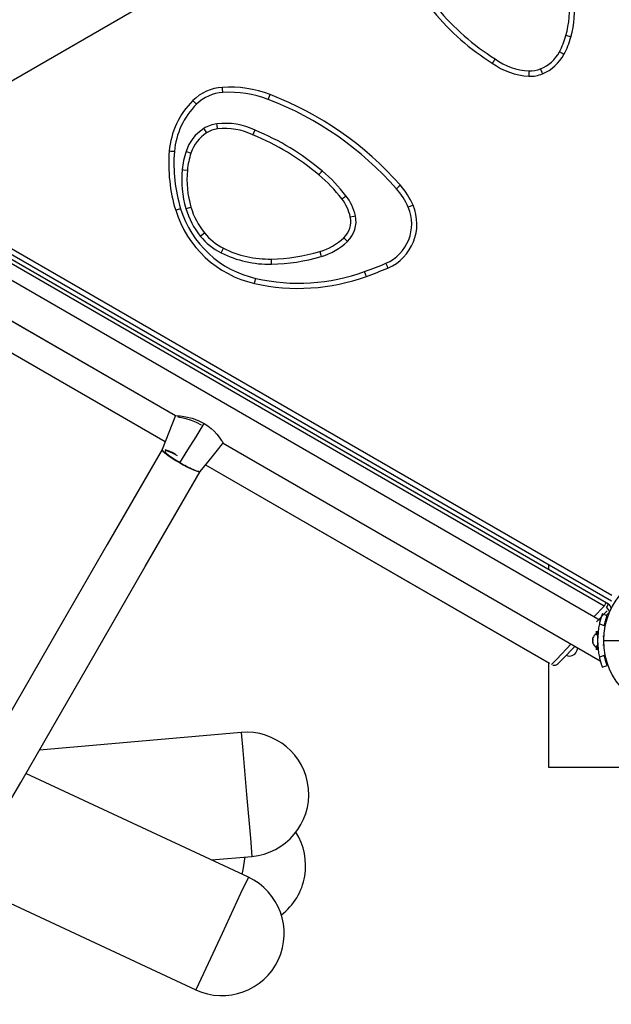
# Model space of a CAD drawing. Units: inches. Extents: x 224 to 378, y 117 to 302.
# Drawn here: x 291 to 297, y 151 to 160 of the extents above; entities that cross this region are included whole.
import ezdxf

# ---------------------------------------------------------------- set-up
doc = ezdxf.new("R2010")
doc.units = ezdxf.units.IN
doc.header["$MEASUREMENT"] = 0
doc.layers.add('Ebene 1', color=7, linetype='Continuous')

msp = doc.modelspace()

# ---------------------------------------------------------------- linework, layer by layer
at = {"layer": 'Ebene 1', "color": 179, "lineweight": 25, "true_color": 0x1a171b}
for points in [[(289.844, 159.0363), (296.5295, 162.8965)], [(296.2811, 160.0595), (296.267, 160.0633), (296.2331, 160.0729)], [(295.551, 159.8476), (295.5503, 159.8466), (295.5496, 159.8455), (295.5487, 159.8445), (295.548, 159.8435), (295.5465, 159.8418), (295.5451, 159.8397), (295.5444, 159.8387), (295.5437, 159.8376), (295.543, 159.8369), (295.5427, 159.8355), (295.5413, 159.8335), (295.5399, 159.8321), (295.5389, 159.83), (295.5375, 159.8283), (295.5372, 159.8273), (295.5365, 159.8262), (295.5356, 159.8256), (295.5353, 159.8249), (295.5329, 159.8214), (295.531, 159.8187), (295.5299, 159.8169), (295.5289, 159.8156), (295.5286, 159.8149), (295.5282, 159.8142), (295.5279, 159.8138), (295.5275, 159.8132), (295.5261, 159.8111), (295.5248, 159.8094), (295.5248, 159.809), (295.5244, 159.8087), (295.5241, 159.8083), (295.5241, 159.808), (295.5237, 159.8076), (295.5232, 159.8073), (295.523, 159.8066)], [(296.2141, 159.8924), (296.2014, 159.8993), (296.17, 159.9162)], [(296.0081, 159.705), (296.0024, 159.7184), (295.9887, 159.7511)], [(295.8769, 159.7319), (295.8746, 159.6967), (295.8739, 159.6819)], [(292.9234, 159.5241), (292.9213, 159.5596), (292.9203, 159.5741)], [(293.3626, 159.4573), (293.3754, 159.49), (293.3805, 159.5038)], [(292.6709, 159.4115), (292.6457, 159.4363), (292.6355, 159.4469)], [(292.7396, 159.1768), (292.7473, 159.1644), (292.7666, 159.1348)], [(292.8733, 159.1731), (292.8693, 159.2079), (292.8676, 159.2227)], [(293.2148, 159.1155), (293.2152, 159.1166), (293.2159, 159.1176), (293.2162, 159.1186), (293.2166, 159.12), (293.2176, 159.1221), (293.2186, 159.1241), (293.219, 159.1252), (293.2197, 159.1269), (293.22, 159.1276), (293.2207, 159.129), (293.2216, 159.131), (293.2224, 159.1331), (293.2231, 159.1348), (293.2243, 159.1369), (293.2247, 159.1379), (293.225, 159.139), (293.2257, 159.1396), (293.226, 159.1407), (293.2276, 159.1445), (293.2291, 159.1479), (293.2296, 159.1493), (293.2303, 159.1507), (293.2307, 159.1514), (293.231, 159.152), (293.2314, 159.1527), (293.2317, 159.1534), (293.2327, 159.1555), (293.2334, 159.1576), (293.2334, 159.1582), (293.2338, 159.1582), (293.2338, 159.1589), (293.2341, 159.1593), (293.2345, 159.16), (293.2345, 159.1603), (293.2348, 159.161)], [(296.6737, 154.6193), (289.2731, 158.8916)], [(289.3226, 158.9209), (296.6744, 154.6765)], [(292.4569, 158.9539), (292.4218, 158.9567), (292.4073, 158.9581)], [(292.5692, 158.956), (292.5828, 158.9512), (292.6164, 158.9405)], [(289.2862, 158.8385), (296.6208, 154.6035)], [(289.2862, 158.8385), (296.6208, 154.6035)], [(296.6024, 154.5711), (289.2891, 158.7938)], [(296.6024, 154.5711), (289.2891, 158.7938)], [(296.6024, 154.5711), (289.2891, 158.7938)], [(296.6024, 154.5711), (289.2891, 158.7938)], [(289.3078, 158.8258), (296.6427, 154.5911)], [(289.3078, 158.8258), (296.6427, 154.5911)], [(296.564, 154.4323), (289.1663, 158.7035)], [(296.564, 154.4323), (289.1663, 158.7035)], [(296.564, 154.4323), (289.1663, 158.7035)], [(292.532, 158.7803), (292.5465, 158.7789), (292.582, 158.7751)], [(293.8494, 158.7297), (293.8498, 158.73), (293.8501, 158.7307), (293.8505, 158.7311), (293.8508, 158.7314), (293.8518, 158.7328), (293.8525, 158.7338), (293.8539, 158.7355), (293.8558, 158.7373), (293.8565, 158.7383), (293.8572, 158.7393), (293.8579, 158.74), (293.8585, 158.741), (293.8603, 158.7428), (293.8618, 158.7445), (293.8632, 158.7466), (293.8646, 158.7479), (293.8653, 158.749), (293.866, 158.7497), (293.8666, 158.7503), (293.8673, 158.751), (293.8699, 158.7541), (293.8723, 158.7569), (293.8734, 158.7579), (293.8746, 158.7593), (293.8747, 158.76), (293.8753, 158.7607), (293.8759, 158.7614), (293.8761, 158.7614), (293.878, 158.7638), (293.879, 158.7652), (293.8797, 158.7658), (293.8801, 158.7665), (293.8808, 158.7669), (293.8811, 158.7672), (293.8815, 158.7679)], [(294.6361, 158.6291), (294.6253, 158.6198), (294.5987, 158.5963)], [(288.8294, 158.5088), (292.4662, 156.4091)], [(288.8294, 158.5088), (292.4662, 156.4091)], [(288.8327, 158.5071), (292.4662, 156.4091)], [(294.072, 158.4982), (294.1002, 158.5195), (294.1114, 158.5288)], [(292.568, 158.4045), (292.582, 158.4086), (292.6161, 158.4186)], [(294.7582, 158.4372), (294.7448, 158.4313), (294.7122, 158.4172)], [(292.5172, 158.4027), (292.4834, 158.3921), (292.4693, 158.3879)], [(294.1534, 158.3245), (294.1881, 158.3321), (294.2025, 158.3356)], [(292.7063, 158.1399), (292.7181, 158.1492), (292.7456, 158.1712)], [(289.0756, 158.0593), (292.3687, 156.1576)], [(289.0756, 158.0593), (292.3687, 156.1576)], [(289.0756, 158.0593), (292.3692, 156.1576)], [(289.0756, 158.0593), (292.3692, 156.1576)], [(294.0921, 158.1237), (294.1164, 158.0978), (294.1262, 158.0875)], [(292.9079, 157.9776), (292.9146, 157.9907), (292.9304, 158.0224)], [(293.8585, 157.9897), (293.8685, 157.9559), (293.8727, 157.9418)], [(293.3936, 157.8681), (293.3933, 157.8829), (293.3926, 157.918)], [(294.5169, 157.8315), (294.5112, 157.845), (294.4974, 157.8774)], [(294.3087, 157.7499), (294.3038, 157.7637), (294.2918, 157.7967)], [(293.2298, 157.6824), (293.2331, 157.6968), (293.2408, 157.7313)], [(292.4666, 156.4104), (292.4027, 156.2454), (292.3391, 156.0807)], [(292.4666, 156.4104), (292.4027, 156.2454), (292.3391, 156.0807)], [(292.4666, 156.4104), (292.4027, 156.2454), (292.3391, 156.0807)], [(292.4666, 156.4097), (292.4722, 156.4084), (292.4884, 156.4066), (292.5113, 156.4046), (292.5672, 156.397), (292.6276, 156.3825), (292.6877, 156.3605), (292.7453, 156.3305)], [(292.4666, 156.4097), (292.4722, 156.4084), (292.4884, 156.4066), (292.5113, 156.4046), (292.5672, 156.397), (292.6276, 156.3825), (292.6877, 156.3605), (292.7453, 156.3305)], [(292.4666, 156.4097), (292.4722, 156.4084), (292.4884, 156.4066), (292.5113, 156.4046), (292.5672, 156.397), (292.6276, 156.3825), (292.6877, 156.3605), (292.7453, 156.3305)], [(292.4919, 156.3946), (292.4933, 156.3936)], [(292.4919, 156.3946), (292.4933, 156.3936)], [(292.4919, 156.3946), (292.4933, 156.3936)], [(292.7191, 156.3147), (292.6703, 156.3402), (292.6207, 156.3605), (292.5703, 156.3767), (292.5244, 156.3877), (292.5057, 156.3911), (292.4939, 156.3936), (292.4919, 156.3946)], [(292.7191, 156.3147), (292.6703, 156.3402), (292.6207, 156.3605), (292.5703, 156.3767), (292.5244, 156.3877), (292.5057, 156.3911), (292.4939, 156.3936), (292.4919, 156.3946)], [(292.7191, 156.3147), (292.6703, 156.3402), (292.6207, 156.3605), (292.5703, 156.3767), (292.5244, 156.3877), (292.5057, 156.3911), (292.4939, 156.3936), (292.4919, 156.3946)], [(292.5096, 155.9519), (292.5878, 156.0776), (292.6655, 156.2024), (292.7053, 156.2668), (292.7453, 156.3305)], [(292.5096, 155.9519), (292.5878, 156.0776), (292.6655, 156.2024), (292.7053, 156.2668), (292.7453, 156.3305)], [(292.5096, 155.9519), (292.5878, 156.0776), (292.6655, 156.2024), (292.7053, 156.2668), (292.7453, 156.3305)], [(292.7453, 156.3305), (292.779, 156.3085), (292.8107, 156.2837), (292.84, 156.2564), (292.8665, 156.2282), (292.89, 156.1993), (292.9089, 156.1724), (292.9163, 156.161), (292.922, 156.1517), (292.9258, 156.1452), (292.9275, 156.1431)], [(292.7453, 156.3305), (292.779, 156.3085), (292.8107, 156.2837), (292.84, 156.2564), (292.8665, 156.2282), (292.89, 156.1993), (292.9089, 156.1724), (292.9163, 156.161), (292.922, 156.1517), (292.9258, 156.1452), (292.9275, 156.1431)], [(292.7453, 156.3305), (292.779, 156.3085), (292.8107, 156.2837), (292.84, 156.2564), (292.8665, 156.2282), (292.89, 156.1993), (292.9089, 156.1724), (292.9163, 156.161), (292.922, 156.1517), (292.9258, 156.1452), (292.9275, 156.1431)], [(292.7053, 155.8678), (292.7945, 155.9784), (292.8841, 156.0894), (292.9056, 156.1162), (292.9275, 156.1431)], [(292.7053, 155.8678), (292.7945, 155.9784), (292.8841, 156.0894), (292.9056, 156.1162), (292.9275, 156.1431)], [(292.7053, 155.8678), (292.7945, 155.9784), (292.8841, 156.0894), (292.9056, 156.1162), (292.9275, 156.1431)], [(292.9241, 156.1445), (292.9273, 156.1431)], [(292.9241, 156.1445), (292.9273, 156.1431)], [(292.9241, 156.1445), (292.9273, 156.1431)], [(292.9273, 156.1431), (296.564, 154.043)], [(292.9273, 156.1431), (296.564, 154.043)], [(292.9273, 156.1431), (296.564, 154.043)], [(292.3394, 156.0814), (291.8099, 155.1643), (291.3266, 154.3272), (290.9178, 153.6189), (290.6069, 153.0808), (290.4135, 152.7449), (290.3473, 152.6312)], [(292.5096, 155.9519), (292.4972, 155.9595), (292.4848, 155.9667), (292.4722, 155.9746), (292.4598, 155.9822), (292.4471, 155.9901), (292.4349, 155.9984), (292.4228, 156.006), (292.4114, 156.0136), (292.4006, 156.0215), (292.3902, 156.0291), (292.3808, 156.036), (292.372, 156.0432), (292.3646, 156.0494), (292.3575, 156.0549), (292.3518, 156.0604), (292.3474, 156.0652), (292.3437, 156.0694), (292.3413, 156.0732), (292.3394, 156.0763), (292.3387, 156.0787), (292.3391, 156.0807)], [(292.5096, 155.9519), (292.4972, 155.9595), (292.4848, 155.9667), (292.4722, 155.9746), (292.4598, 155.9822), (292.4471, 155.9901), (292.4349, 155.9984), (292.4228, 156.006), (292.4114, 156.0136), (292.4006, 156.0215), (292.3902, 156.0291), (292.3808, 156.036), (292.372, 156.0432), (292.3646, 156.0494), (292.3575, 156.0549), (292.3518, 156.0604), (292.3474, 156.0652), (292.3437, 156.0694), (292.3413, 156.0732), (292.3394, 156.0763), (292.3387, 156.0787), (292.3391, 156.0807)], [(292.5096, 155.9519), (292.4972, 155.9595), (292.4848, 155.9667), (292.4722, 155.9746), (292.4598, 155.9822), (292.4471, 155.9901), (292.4349, 155.9984), (292.4228, 156.006), (292.4114, 156.0136), (292.4006, 156.0215), (292.3902, 156.0291), (292.3808, 156.036), (292.372, 156.0432), (292.3646, 156.0494), (292.3575, 156.0549), (292.3518, 156.0604), (292.3474, 156.0652), (292.3437, 156.0694), (292.3413, 156.0732), (292.3394, 156.0763), (292.3387, 156.0787), (292.3391, 156.0807)], [(292.3394, 156.0807), (292.3467, 156.0649), (292.3606, 156.0515), (292.3808, 156.0353), (292.4066, 156.0167), (292.4366, 155.996), (292.47, 155.975), (292.5057, 155.954), (292.5417, 155.9333), (292.5768, 155.9147), (292.64, 155.8847), (292.6851, 155.8682), (292.7036, 155.8665)], [(292.3653, 156.0656), (292.3684, 156.0556), (292.3784, 156.0456), (292.3935, 156.0325), (292.414, 156.017), (292.4383, 156.0001), (292.4662, 155.9819), (292.4962, 155.9636), (292.5113, 155.955)], [(292.4872, 156.0198), (292.4581, 156.0349), (292.4312, 156.0477), (292.4076, 156.0577), (292.3889, 156.0639), (292.367, 156.067)], [(292.4683, 156.0342), (292.4349, 156.0508), (292.4051, 156.0645), (292.3694, 156.078)], [(292.4669, 155.9822), (292.4831, 155.9722), (292.4976, 155.9636), (292.5117, 155.9557)], [(292.4669, 155.9822), (292.4831, 155.9722), (292.4976, 155.9636), (292.5117, 155.9557)], [(292.4669, 155.9822), (292.4831, 155.9722), (292.4976, 155.9636), (292.5117, 155.9557)], [(292.7053, 155.8678), (292.7022, 155.8665), (292.6979, 155.8665), (292.6915, 155.8675), (292.6841, 155.8692), (292.6746, 155.872), (292.6636, 155.8758), (292.6517, 155.8806), (292.638, 155.8864), (292.6231, 155.8926), (292.6076, 155.9002), (292.5918, 155.9078), (292.5747, 155.9164), (292.5585, 155.9254), (292.5417, 155.934), (292.5258, 155.9429), (292.5096, 155.9519)], [(292.7053, 155.8678), (292.7022, 155.8665), (292.6979, 155.8665), (292.6915, 155.8675), (292.6841, 155.8692), (292.6746, 155.872), (292.6636, 155.8758), (292.6517, 155.8806), (292.638, 155.8864), (292.6231, 155.8926), (292.6076, 155.9002), (292.5918, 155.9078), (292.5747, 155.9164), (292.5585, 155.9254), (292.5417, 155.934), (292.5258, 155.9429), (292.5096, 155.9519)], [(292.7053, 155.8678), (292.7022, 155.8665), (292.6979, 155.8665), (292.6915, 155.8675), (292.6841, 155.8692), (292.6746, 155.872), (292.6636, 155.8758), (292.6517, 155.8806), (292.638, 155.8864), (292.6231, 155.8926), (292.6076, 155.9002), (292.5918, 155.9078), (292.5747, 155.9164), (292.5585, 155.9254), (292.5417, 155.934), (292.5258, 155.9429), (292.5096, 155.9519)], [(290.7146, 152.4189), (290.7802, 152.533), (290.9743, 152.8689), (291.2847, 153.406), (291.6931, 154.1139), (292.1765, 154.9511), (292.7056, 155.8682)], [(292.7063, 155.8692), (292.706, 155.8685), (292.7053, 155.8678)], [(292.7063, 155.8692), (292.706, 155.8685), (292.7053, 155.8678)], [(292.7063, 155.8692), (292.706, 155.8685), (292.7053, 155.8678)], [(292.7578, 155.9329), (296.0732, 154.0192)], [(292.7578, 155.9329), (296.0732, 154.0192)], [(292.7578, 155.9329), (296.0729, 154.0192)], [(292.7578, 155.9329), (296.0729, 154.0192)], [(296.0687, 154.9222), (296.0687, 154.9687)], [(296.503, 154.4674), (296.6024, 154.5711)], [(296.503, 154.4674), (296.6024, 154.5711)], [(296.6313, 154.5246), (296.5266, 154.4199)], [(296.6313, 154.5246), (296.5266, 154.4199)], [(296.6208, 154.6035), (296.6158, 154.5945), (296.6024, 154.5711)], [(296.6208, 154.6035), (296.6158, 154.5945), (296.6024, 154.5711)], [(296.6427, 154.5911), (296.6374, 154.5818), (296.6239, 154.559)], [(296.6427, 154.5911), (296.6374, 154.5818), (296.6239, 154.559)], [(296.6536, 154.5184), (296.6437, 154.5363), (296.6239, 154.559)], [(296.6536, 154.5184), (296.6437, 154.5363), (296.6239, 154.559)], [(296.5838, 154.4953), (296.5834, 154.4946), (296.5831, 154.4932), (296.5828, 154.4926), (296.5824, 154.4912), (296.5821, 154.4905), (296.5817, 154.4898), (296.5814, 154.4891), (296.5814, 154.4881), (296.5798, 154.4843), (296.5783, 154.4791), (296.5778, 154.4781), (296.5771, 154.4767), (296.5771, 154.476), (296.5767, 154.4753), (296.5764, 154.4746), (296.5764, 154.4739), (296.5754, 154.4708), (296.5743, 154.4674), (296.5723, 154.4605), (296.5697, 154.4533), (296.5693, 154.4509), (296.5686, 154.4488), (296.5679, 154.4471), (296.5673, 154.445), (296.5662, 154.4409), (296.565, 154.4364), (296.5636, 154.4319), (296.5626, 154.4274), (296.5619, 154.4254), (296.5616, 154.4226), (296.5609, 154.4205), (296.5602, 154.4181), (296.558, 154.4085), (296.5559, 154.3992)], [(296.5838, 154.4953), (296.5834, 154.4946), (296.5831, 154.4932), (296.5828, 154.4926), (296.5824, 154.4912), (296.5821, 154.4905), (296.5817, 154.4898), (296.5814, 154.4891), (296.5814, 154.4881), (296.5798, 154.4843), (296.5783, 154.4791), (296.5778, 154.4781), (296.5771, 154.4767), (296.5771, 154.476), (296.5767, 154.4753), (296.5764, 154.4746), (296.5764, 154.4739), (296.5754, 154.4708), (296.5743, 154.4674), (296.5723, 154.4605), (296.5697, 154.4533), (296.5693, 154.4509), (296.5686, 154.4488), (296.5679, 154.4471), (296.5673, 154.445), (296.5662, 154.4409), (296.565, 154.4364), (296.5636, 154.4319), (296.5626, 154.4274), (296.5619, 154.4254), (296.5616, 154.4226), (296.5609, 154.4205), (296.5602, 154.4181), (296.558, 154.4085), (296.5559, 154.3992)], [(296.5838, 154.4953), (296.5834, 154.4946), (296.5831, 154.4932), (296.5828, 154.4926), (296.5824, 154.4912), (296.5821, 154.4905), (296.5817, 154.4898), (296.5814, 154.4891), (296.5814, 154.4881), (296.5798, 154.4843), (296.5783, 154.4791), (296.5778, 154.4781), (296.5771, 154.4767), (296.5771, 154.476), (296.5767, 154.4753), (296.5764, 154.4746), (296.5764, 154.4739), (296.5754, 154.4708), (296.5743, 154.4674), (296.5723, 154.4605), (296.5697, 154.4533), (296.5693, 154.4509), (296.5686, 154.4488), (296.5679, 154.4471), (296.5673, 154.445), (296.5662, 154.4409), (296.565, 154.4364), (296.5636, 154.4319), (296.5626, 154.4274), (296.5619, 154.4254), (296.5616, 154.4226), (296.5609, 154.4205), (296.5602, 154.4181), (296.558, 154.4085), (296.5559, 154.3992)], [(296.6306, 154.4781), (296.5838, 154.4953)], [(296.6306, 154.4781), (296.5838, 154.4953)], [(296.6306, 154.4781), (296.5838, 154.4953)], [(296.6031, 154.382), (296.6053, 154.3913), (296.6074, 154.4009), (296.6084, 154.4054), (296.61, 154.4099), (296.6103, 154.4123), (296.611, 154.4147), (296.6117, 154.4168), (296.612, 154.4192), (296.6145, 154.4278), (296.6165, 154.4357), (296.6172, 154.4374), (296.6179, 154.4398), (296.6184, 154.4405), (296.6184, 154.4416), (296.6186, 154.4426), (296.6191, 154.4433), (296.6201, 154.4467), (296.6212, 154.4502), (296.6232, 154.4567), (296.6251, 154.4622), (296.6255, 154.4633), (296.6262, 154.4646), (296.6265, 154.4657), (296.6269, 154.4667), (296.6275, 154.4688), (296.6282, 154.4708), (296.6286, 154.4726), (296.6293, 154.4739), (296.6293, 154.4746), (296.6296, 154.4753), (296.63, 154.4757), (296.63, 154.4764), (296.6306, 154.4777), (296.6306, 154.4781)], [(296.6031, 154.382), (296.6053, 154.3913), (296.6074, 154.4009), (296.6084, 154.4054), (296.61, 154.4099), (296.6103, 154.4123), (296.611, 154.4147), (296.6117, 154.4168), (296.612, 154.4192), (296.6145, 154.4278), (296.6165, 154.4357), (296.6172, 154.4374), (296.6179, 154.4398), (296.6184, 154.4405), (296.6184, 154.4416), (296.6186, 154.4426), (296.6191, 154.4433), (296.6201, 154.4467), (296.6212, 154.4502), (296.6232, 154.4567), (296.6251, 154.4622), (296.6255, 154.4633), (296.6262, 154.4646), (296.6265, 154.4657), (296.6269, 154.4667), (296.6275, 154.4688), (296.6282, 154.4708), (296.6286, 154.4726), (296.6293, 154.4739), (296.6293, 154.4746), (296.6296, 154.4753), (296.63, 154.4757), (296.63, 154.4764), (296.6306, 154.4777), (296.6306, 154.4781)], [(296.6031, 154.382), (296.6053, 154.3913), (296.6074, 154.4009), (296.6084, 154.4054), (296.61, 154.4099), (296.6103, 154.4123), (296.611, 154.4147), (296.6117, 154.4168), (296.612, 154.4192), (296.6145, 154.4278), (296.6165, 154.4357), (296.6172, 154.4374), (296.6179, 154.4398), (296.6184, 154.4405), (296.6184, 154.4416), (296.6186, 154.4426), (296.6191, 154.4433), (296.6201, 154.4467), (296.6212, 154.4502), (296.6232, 154.4567), (296.6251, 154.4622), (296.6255, 154.4633), (296.6262, 154.4646), (296.6265, 154.4657), (296.6269, 154.4667), (296.6275, 154.4688), (296.6282, 154.4708), (296.6286, 154.4726), (296.6293, 154.4739), (296.6293, 154.4746), (296.6296, 154.4753), (296.63, 154.4757), (296.63, 154.4764), (296.6306, 154.4777), (296.6306, 154.4781)], [(296.6529, 154.5122), (296.6219, 154.4812)], [(296.6529, 154.5122), (296.6219, 154.4812)], [(296.5252, 154.3282), (296.5252, 154.3175), (296.5252, 154.2889)], [(296.5383, 154.3282), (296.5383, 154.3175), (296.5383, 154.2889)], [(296.5559, 154.3992), (296.6031, 154.382)], [(296.5559, 154.3992), (296.6031, 154.382)], [(296.5559, 154.3992), (296.6031, 154.382)], [(296.4942, 154.2404), (296.4923, 154.2524), (296.4942, 154.2641)], [(296.4942, 154.2641), (296.4923, 154.2635), (296.4935, 154.2621)], [(296.4942, 154.2142), (296.4923, 154.2273), (296.4942, 154.2404)], [(296.4928, 154.2507), (296.4928, 154.2445), (296.4935, 154.2383)], [(296.5383, 154.2889), (296.5383, 154.1963), (296.5383, 154.1484)], [(296.5393, 154.2783), (296.5383, 154.2783)], [(296.596, 154.2783), (296.5893, 154.2783)], [(296.5952, 154.2383), (296.6828, 154.2383), (296.8952, 154.2383)], [(296.0948, 154.0064), (296.1452, 154.0595), (296.2846, 154.2049)], [(296.0948, 154.0064), (296.1452, 154.0595), (296.2846, 154.2049)], [(296.323, 154.1825), (296.1997, 154.0588), (296.1552, 154.0147)], [(296.323, 154.1825), (296.1997, 154.0588), (296.1552, 154.0147)], [(296.3437, 154.1632), (296.3437, 154.1704)], [(296.4928, 154.2256), (296.4928, 154.22), (296.4935, 154.2142)], [(296.4928, 154.2132), (296.4928, 154.2138), (296.4942, 154.2142)], [(296.5252, 154.1901), (296.5252, 154.1594), (296.5252, 154.1484)], [(296.5383, 154.198), (296.5393, 154.198)], [(296.5893, 154.198), (296.596, 154.198)], [(296.6031, 154.0946), (296.5559, 154.0774)], [(296.6031, 154.0946), (296.5559, 154.0774)], [(296.6031, 154.0946), (296.5559, 154.0774)], [(296.5559, 154.0774), (296.558, 154.0678), (296.5602, 154.0585), (296.5616, 154.0536), (296.5626, 154.0492), (296.5633, 154.0468), (296.5636, 154.0443), (296.5643, 154.0423), (296.565, 154.0399), (296.5673, 154.0316), (296.5697, 154.0233), (296.5704, 154.0216), (296.5707, 154.0195), (296.571, 154.0189), (296.5714, 154.0178), (296.5717, 154.0168), (296.5723, 154.0161), (296.5731, 154.0123), (296.5743, 154.0089), (296.5764, 154.0027), (296.5783, 153.9975), (296.5785, 153.9958), (296.579, 153.9944), (296.5791, 153.9934), (296.5798, 153.9923), (296.5805, 153.9903), (296.5814, 153.9885), (296.5817, 153.9868), (296.5824, 153.9854), (296.5824, 153.9847), (296.5828, 153.9841), (296.5831, 153.9834), (296.5831, 153.9827), (296.5834, 153.9813), (296.5838, 153.981)], [(296.5559, 154.0774), (296.558, 154.0678), (296.5602, 154.0585), (296.5616, 154.0536), (296.5626, 154.0492), (296.5633, 154.0468), (296.5636, 154.0443), (296.5643, 154.0423), (296.565, 154.0399), (296.5673, 154.0316), (296.5697, 154.0233), (296.5704, 154.0216), (296.5707, 154.0195), (296.571, 154.0189), (296.5714, 154.0178), (296.5717, 154.0168), (296.5723, 154.0161), (296.5731, 154.0123), (296.5743, 154.0089), (296.5764, 154.0027), (296.5783, 153.9975), (296.5785, 153.9958), (296.579, 153.9944), (296.5791, 153.9934), (296.5798, 153.9923), (296.5805, 153.9903), (296.5814, 153.9885), (296.5817, 153.9868), (296.5824, 153.9854), (296.5824, 153.9847), (296.5828, 153.9841), (296.5831, 153.9834), (296.5831, 153.9827), (296.5834, 153.9813), (296.5838, 153.981)], [(296.5559, 154.0774), (296.558, 154.0678), (296.5602, 154.0585), (296.5616, 154.0536), (296.5626, 154.0492), (296.5633, 154.0468), (296.5636, 154.0443), (296.5643, 154.0423), (296.565, 154.0399), (296.5673, 154.0316), (296.5697, 154.0233), (296.5704, 154.0216), (296.5707, 154.0195), (296.571, 154.0189), (296.5714, 154.0178), (296.5717, 154.0168), (296.5723, 154.0161), (296.5731, 154.0123), (296.5743, 154.0089), (296.5764, 154.0027), (296.5783, 153.9975), (296.5785, 153.9958), (296.579, 153.9944), (296.5791, 153.9934), (296.5798, 153.9923), (296.5805, 153.9903), (296.5814, 153.9885), (296.5817, 153.9868), (296.5824, 153.9854), (296.5824, 153.9847), (296.5828, 153.9841), (296.5831, 153.9834), (296.5831, 153.9827), (296.5834, 153.9813), (296.5838, 153.981)], [(296.6306, 153.9982), (296.6306, 153.9989), (296.63, 154.0002), (296.6296, 154.0013), (296.6293, 154.0023), (296.6289, 154.003), (296.6286, 154.0037), (296.6286, 154.0047), (296.6282, 154.0054), (296.6269, 154.0092), (296.6251, 154.0144), (296.6246, 154.0157), (296.6244, 154.0171), (296.6239, 154.0178), (296.6238, 154.0185), (296.6238, 154.0192), (296.6232, 154.0199), (296.6222, 154.0226), (296.6212, 154.0261), (296.6191, 154.033), (296.617, 154.0409), (296.6162, 154.0423), (296.6155, 154.0443), (296.6151, 154.0468), (296.6145, 154.0488), (296.6134, 154.053), (296.612, 154.0571), (296.611, 154.0619), (296.61, 154.066), (296.6091, 154.0685), (296.6084, 154.0705), (296.6081, 154.0733), (296.6074, 154.0757), (296.6053, 154.085), (296.6031, 154.0946)], [(296.6306, 153.9982), (296.6306, 153.9989), (296.63, 154.0002), (296.6296, 154.0013), (296.6293, 154.0023), (296.6289, 154.003), (296.6286, 154.0037), (296.6286, 154.0047), (296.6282, 154.0054), (296.6269, 154.0092), (296.6251, 154.0144), (296.6246, 154.0157), (296.6244, 154.0171), (296.6239, 154.0178), (296.6238, 154.0185), (296.6238, 154.0192), (296.6232, 154.0199), (296.6222, 154.0226), (296.6212, 154.0261), (296.6191, 154.033), (296.617, 154.0409), (296.6162, 154.0423), (296.6155, 154.0443), (296.6151, 154.0468), (296.6145, 154.0488), (296.6134, 154.053), (296.612, 154.0571), (296.611, 154.0619), (296.61, 154.066), (296.6091, 154.0685), (296.6084, 154.0705), (296.6081, 154.0733), (296.6074, 154.0757), (296.6053, 154.085), (296.6031, 154.0946)], [(296.6306, 153.9982), (296.6306, 153.9989), (296.63, 154.0002), (296.6296, 154.0013), (296.6293, 154.0023), (296.6289, 154.003), (296.6286, 154.0037), (296.6286, 154.0047), (296.6282, 154.0054), (296.6269, 154.0092), (296.6251, 154.0144), (296.6246, 154.0157), (296.6244, 154.0171), (296.6239, 154.0178), (296.6238, 154.0185), (296.6238, 154.0192), (296.6232, 154.0199), (296.6222, 154.0226), (296.6212, 154.0261), (296.6191, 154.033), (296.617, 154.0409), (296.6162, 154.0423), (296.6155, 154.0443), (296.6151, 154.0468), (296.6145, 154.0488), (296.6134, 154.053), (296.612, 154.0571), (296.611, 154.0619), (296.61, 154.066), (296.6091, 154.0685), (296.6084, 154.0705), (296.6081, 154.0733), (296.6074, 154.0757), (296.6053, 154.085), (296.6031, 154.0946)], [(296.0687, 153.0129), (296.0687, 154.0216)], [(296.5838, 153.981), (296.6306, 153.9982)], [(296.5838, 153.981), (296.6306, 153.9982)], [(296.5838, 153.981), (296.6306, 153.9982)], [(293.1008, 153.3519), (291.1548, 153.1817)], [(293.1008, 153.3519), (291.1548, 153.1817)], [(293.1008, 153.3519), (291.1548, 153.1817)], [(293.1008, 153.3519), (293.116, 153.1769), (293.153, 152.7542)], [(293.1008, 153.3519), (293.116, 153.1769), (293.153, 152.7542)], [(293.1008, 153.3519), (293.116, 153.1769), (293.153, 152.7542)], [(287.8591, 153.1087), (292.6626, 150.869)], [(287.8591, 153.1087), (292.6626, 150.869)], [(287.8591, 153.1087), (292.6626, 150.869)], [(298.5189, 153.0129), (296.0687, 153.0129)], [(293.17, 151.9563), (291.0251, 152.9567)], [(293.17, 151.9563), (291.0251, 152.9567)], [(293.17, 151.9563), (291.0251, 152.9567)], [(293.153, 152.7542), (293.19, 152.3314), (293.2052, 152.1564)], [(293.153, 152.7542), (293.19, 152.3314), (293.2052, 152.1564)], [(293.153, 152.7542), (293.19, 152.3314), (293.2052, 152.1564)], [(292.814, 152.1223), (293.2052, 152.1564)], [(292.814, 152.1223), (293.2052, 152.1564)], [(292.814, 152.1223), (293.2052, 152.1564)], [(293.1375, 152.1506), (293.1301, 152.1092), (293.123, 152.0679)], [(293.1375, 152.1506), (293.1301, 152.1092), (293.123, 152.0679)], [(293.1375, 152.1506), (293.1301, 152.1092), (293.123, 152.0679)], [(293.123, 152.0679), (293.1156, 152.0262), (293.1082, 151.9849)], [(293.123, 152.0679), (293.1156, 152.0262), (293.1082, 151.9849)], [(293.123, 152.0679), (293.1156, 152.0262), (293.1082, 151.9849)], [(293.17, 151.9563), (293.0955, 151.7971), (292.9163, 151.4126)], [(293.17, 151.9563), (293.0955, 151.7971), (292.9163, 151.4126)], [(293.17, 151.9563), (293.0955, 151.7971), (292.9163, 151.4126)], [(292.9163, 151.4126), (292.737, 151.0282), (292.6626, 150.869)], [(292.9163, 151.4126), (292.737, 151.0282), (292.6626, 150.869)], [(292.9163, 151.4126), (292.737, 151.0282), (292.6626, 150.869)]]:
    msp.add_lwpolyline(points, dxfattribs=at)
for points in [[(296.2331, 160.0729), (296.2651, 160.189), (296.2751, 160.3103), (296.2613, 160.4298)], [(296.2811, 160.0595), (296.3152, 160.1814), (296.3252, 160.3096), (296.3111, 160.4357)], [(294.9928, 160.3378), (295.1518, 160.1463), (295.3403, 159.9806), (295.551, 159.8476)], [(294.9543, 160.3055), (295.1165, 160.1105), (295.3082, 159.942), (295.5225, 159.8063)], [(296.1702, 159.9162), (296.1967, 159.9658), (296.2179, 160.0185), (296.2331, 160.0729)], [(296.2141, 159.8924), (296.2427, 159.9454), (296.2651, 160.0016), (296.2811, 160.0595)], [(295.551, 159.8476), (295.6464, 159.779), (295.7594, 159.7391), (295.8769, 159.7319)], [(295.9887, 159.7511), (296.0663, 159.7835), (296.1304, 159.8418), (296.1702, 159.9162)], [(296.0081, 159.705), (296.0963, 159.7418), (296.1688, 159.8083), (296.2141, 159.8924)], [(295.5225, 159.8063), (295.6257, 159.7329), (295.7473, 159.6898), (295.8739, 159.6819)], [(295.8769, 159.7319), (295.9153, 159.7298), (295.9533, 159.7363), (295.9887, 159.7511)], [(295.8739, 159.6819), (295.9199, 159.6791), (295.9657, 159.6871), (296.0081, 159.705)], [(292.9203, 159.5741), (292.8133, 159.5672), (292.712, 159.522), (292.6355, 159.4469)], [(293.3805, 159.5038), (293.2338, 159.5603), (293.0767, 159.5841), (292.9203, 159.5741)], [(292.9234, 159.5241), (292.8285, 159.5183), (292.7384, 159.4779), (292.6709, 159.4115)], [(293.3626, 159.4573), (293.2224, 159.5107), (293.0729, 159.5338), (292.9234, 159.5241)], [(294.5987, 158.5963), (294.2621, 158.9791), (293.8381, 159.2747), (293.3626, 159.4573)], [(294.6361, 158.6291), (294.2945, 159.018), (293.8635, 159.3181), (293.3805, 159.5038)], [(292.6355, 159.4469), (292.5032, 159.3164), (292.4221, 159.1431), (292.4073, 158.9581)], [(292.6709, 159.4115), (292.547, 159.2892), (292.471, 159.1269), (292.4569, 158.9539)], [(292.7396, 159.1768), (292.6591, 159.1248), (292.5988, 159.047), (292.5692, 158.956)], [(292.8676, 159.2227), (292.8221, 159.2172), (292.778, 159.2013), (292.7396, 159.1768)], [(292.8733, 159.1731), (292.8352, 159.1682), (292.7988, 159.1551), (292.7666, 159.1348)], [(293.2348, 159.1613), (293.1208, 159.2158), (292.9931, 159.2371), (292.8676, 159.2227)], [(293.2148, 159.1155), (293.1086, 159.1665), (292.9904, 159.1865), (292.8733, 159.1731)], [(292.7666, 159.1348), (292.6958, 159.089), (292.6429, 159.0204), (292.6164, 158.9405)], [(293.8494, 158.7297), (293.6593, 158.8906), (293.4451, 159.0208), (293.2148, 159.1155)], [(293.8815, 158.7679), (293.6878, 158.9319), (293.4698, 159.0645), (293.2348, 159.1613)], [(292.4073, 158.9581), (292.3916, 158.7658), (292.4128, 158.5726), (292.4693, 158.3879)], [(292.4569, 158.9539), (292.4418, 158.7679), (292.4623, 158.5808), (292.5172, 158.4027)], [(292.5692, 158.956), (292.5501, 158.8992), (292.5379, 158.8399), (292.532, 158.7803)], [(292.6164, 158.9405), (292.5988, 158.8868), (292.5871, 158.8313), (292.582, 158.7751)], [(292.532, 158.7803), (292.5198, 158.6535), (292.532, 158.5261), (292.568, 158.4045)], [(292.582, 158.7751), (292.5703, 158.6553), (292.582, 158.5343), (292.6161, 158.4186)], [(294.072, 158.4982), (294.0063, 158.5829), (293.9316, 158.6608), (293.8494, 158.7297)], [(294.1114, 158.5288), (294.0437, 158.6163), (293.9666, 158.6966), (293.8815, 158.7679)], [(294.7582, 158.4372), (294.7276, 158.5071), (294.6866, 158.5722), (294.6361, 158.6291)], [(294.2025, 158.3356), (294.1867, 158.4055), (294.156, 158.4716), (294.1114, 158.5288)], [(294.7122, 158.4172), (294.6836, 158.4827), (294.6456, 158.5429), (294.5987, 158.5963)], [(292.6161, 158.4186), (292.6426, 158.3287), (292.6867, 158.2446), (292.7456, 158.1712)], [(294.1534, 158.3245), (294.1398, 158.3876), (294.1119, 158.4468), (294.072, 158.4982)], [(294.4974, 157.8774), (294.7048, 157.9659), (294.8023, 158.2105), (294.7122, 158.4172)], [(294.5169, 157.8315), (294.7501, 157.9308), (294.8592, 158.2053), (294.7582, 158.4372)], [(292.4693, 158.3879), (292.578, 158.0341), (292.8686, 157.7644), (293.2298, 157.6824)], [(292.5172, 158.4027), (292.6207, 158.0658), (292.8972, 157.8091), (293.2408, 157.7313)], [(292.568, 158.4045), (292.5963, 158.3083), (292.6436, 158.2184), (292.7063, 158.1399)], [(294.0921, 158.1237), (294.1464, 158.1754), (294.1696, 158.2515), (294.1534, 158.3245)], [(294.1262, 158.0875), (294.1934, 158.1509), (294.2224, 158.2453), (294.2025, 158.3356)], [(292.7063, 158.1399), (292.7611, 158.0723), (292.8298, 158.0169), (292.9079, 157.9776)], [(292.7456, 158.1712), (292.7957, 158.1092), (292.8588, 158.0586), (292.9301, 158.0224)], [(293.8585, 157.9897), (293.9457, 158.0152), (294.0258, 158.0613), (294.0921, 158.1237)], [(293.8727, 157.9418), (293.9676, 157.9697), (294.0544, 158.0193), (294.1262, 158.0875)], [(292.9079, 157.9776), (293.0584, 157.9022), (293.2253, 157.865), (293.3936, 157.8681)], [(292.9301, 158.0224), (293.0736, 157.9504), (293.2324, 157.9149), (293.3926, 157.918)], [(293.3926, 157.918), (293.5502, 157.9211), (293.7071, 157.9452), (293.8585, 157.9897)], [(293.3936, 157.8681), (293.5559, 157.8712), (293.7168, 157.896), (293.8727, 157.9418)], [(294.2918, 157.7967), (294.3608, 157.8215), (294.4297, 157.8488), (294.4974, 157.8774)], [(293.2298, 157.6824), (293.5885, 157.6011), (293.9629, 157.6245), (294.3087, 157.7499)], [(293.2408, 157.7313), (293.59, 157.652), (293.9548, 157.6748), (294.2918, 157.7967)], [(294.3087, 157.7499), (294.3789, 157.7754), (294.4483, 157.8023), (294.5169, 157.8315)], [(296.6679, 154.548), (296.6673, 154.5659), (296.6579, 154.5821), (296.6427, 154.5911)], [(296.6679, 154.548), (296.6673, 154.5659), (296.6579, 154.5821), (296.6427, 154.5911)], [(296.5559, 154.3992), (296.5326, 154.2931), (296.5326, 154.1832), (296.5559, 154.0774)], [(296.5559, 154.3992), (296.5326, 154.2931), (296.5326, 154.1832), (296.5559, 154.0774)], [(296.5559, 154.3992), (296.5326, 154.2931), (296.5326, 154.1832), (296.5559, 154.0774)], [(296.5252, 154.3031), (296.5101, 154.2941), (296.4984, 154.28), (296.4928, 154.2635)], [(296.4928, 154.2132), (296.4984, 154.1963), (296.5101, 154.1821), (296.5252, 154.1732)], [(296.1084, 154.0013), (296.1252, 153.9975), (296.1428, 154.0023), (296.1552, 154.0147)], [(296.1084, 154.0013), (296.1252, 153.9975), (296.1428, 154.0023), (296.1552, 154.0147)], [(293.7505, 152.8072), (293.7214, 153.1352), (293.4281, 153.3805), (293.1005, 153.3519)], [(293.7505, 152.8072), (293.7214, 153.1352), (293.4281, 153.3805), (293.1005, 153.3519)], [(293.7505, 152.8072), (293.7214, 153.1352), (293.4281, 153.3805), (293.1005, 153.3519)], [(293.2052, 152.1564), (293.5333, 152.185), (293.7798, 152.4792), (293.7505, 152.8072)], [(293.2052, 152.1564), (293.5333, 152.185), (293.7798, 152.4792), (293.7505, 152.8072)], [(293.2052, 152.1564), (293.5333, 152.185), (293.7798, 152.4792), (293.7505, 152.8072)], [(293.7139, 151.9645), (293.7397, 152.1116), (293.7097, 152.2636), (293.6293, 152.3897)], [(293.7139, 151.9645), (293.7397, 152.1116), (293.7097, 152.2636), (293.6293, 152.3897)], [(293.7139, 151.9645), (293.7397, 152.1116), (293.7097, 152.2636), (293.6293, 152.3897)], [(293.4606, 151.1601), (293.599, 151.4581), (293.468, 151.8174), (293.17, 151.9563)], [(293.4606, 151.1601), (293.599, 151.4581), (293.468, 151.8174), (293.17, 151.9563)], [(293.4606, 151.1601), (293.599, 151.4581), (293.468, 151.8174), (293.17, 151.9563)], [(293.4889, 151.5925), (293.6077, 151.6838), (293.6882, 151.8167), (293.7139, 151.9645)], [(293.4889, 151.5925), (293.6077, 151.6838), (293.6882, 151.8167), (293.7139, 151.9645)], [(293.4889, 151.5925), (293.6077, 151.6838), (293.6882, 151.8167), (293.7139, 151.9645)], [(292.6626, 150.869), (292.9614, 150.7295), (293.3216, 150.8611), (293.4606, 151.1601)], [(292.6626, 150.869), (292.9614, 150.7295), (293.3216, 150.8611), (293.4606, 151.1601)], [(292.6626, 150.869), (292.9614, 150.7295), (293.3216, 150.8611), (293.4606, 151.1601)]]:
    msp.add_open_spline(points, degree=3, dxfattribs=at)
for points in [[(297.9921, 154.2383), (297.9921, 154.6235), (297.6793, 154.9366), (297.2935, 154.9366), (296.9104, 154.9366), (296.5952, 154.6214), (296.5952, 154.2383)], [(296.5952, 154.2383), (296.5952, 153.8528), (296.9083, 153.5396), (297.2935, 153.5396), (297.6766, 153.5396), (297.9921, 153.8552), (297.9921, 154.2383)], [(296.2362, 154.0957), (296.2737, 154.0778), (296.3185, 154.0936), (296.3361, 154.1312), (296.3411, 154.1408), (296.3437, 154.1522), (296.3437, 154.1632)]]:
    msp.add_open_spline(points, degree=3, knots=[0, 0, 0, 0, 1, 1, 1, 2, 2, 2, 2], dxfattribs=at)

doc.saveas('drawing.dxf')
